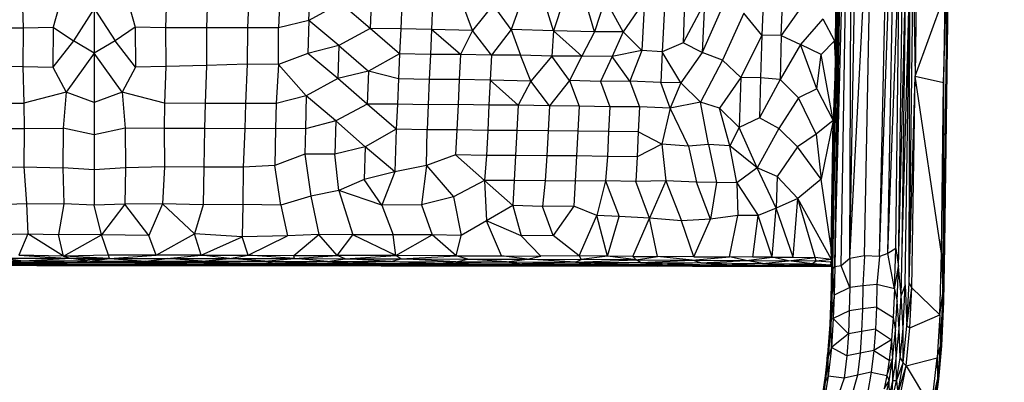
# Model space of a CAD drawing. Units: inches. Extents: x 0 to 204, y 0 to 264.
# Drawn here: x 35 to 46, y 109 to 114 of the extents above; entities that cross this region are included whole.
import ezdxf

# ---------------------------------------------------------------- set-up
doc = ezdxf.new("R2010")
doc.units = ezdxf.units.IN
doc.header["$MEASUREMENT"] = 0
doc.layers.get('0').update_dxf_attribs({"color": 10})
doc.layers.add('A-ANNO-DIMS', color=2, linetype='Continuous')
doc.styles.add('Arial', font='arial.ttf')
doc.dimstyles.new('ARCH-24', dxfattribs={"dimscale": 24, "dimtxt": 0.09375, "dimasz": 0.09375, "dimexe": 0.09375, "dimexo": 0.09375, "dimgap": 0.046875, "dimtad": 1, "dimdec": 4, "dimzin": 3, "dimdsep": 46, "dimlunit": 4, "dimtxsty": 'Arial', "dimcen": 0, "dimdle": 0.09375, "dimclrd": 256, "dimclre": 256, "dimclrt": 256, "dimadec": 0, "dimazin": 0, "dimtfac": 1, "dimtdec": 4, "dimtmove": 2, "dimatfit": 2, "dimfxl": 1, "dimfrac": 2, "dimtolj": 1, "dimtzin": 0, "dimlwd": -1, "dimlwe": -1, "dimarcsym": 0})

# ---------------------------------------------------------------- blocks, each defined once
blk = doc.blocks.new('*D4')
at = {"layer": 'A-ANNO-DIMS', "transparency": 16777216}
for p, q in [((39.541, 121.125), (59.111, 121.125)), ((56.861, 118.875), (56.861, 91.378)), ((50.499, 89.128), (59.111, 89.128))]:
    blk.add_line(p, q, dxfattribs=at)
for points in [[(56.486, 118.875), (57.236, 118.875), (56.861, 121.125)], [(56.486, 91.378), (57.236, 91.378), (56.861, 89.128)]]:
    blk.add_solid(points, dxfattribs=at)
at = {"layer": 'Defpoints', "color": 0, "transparency": 16777216}
for p in [(37.291, 121.125), (48.249, 89.128), (56.861, 89.128)]:
    blk.add_point(p, dxfattribs=at)
at = {"layer": 'A-ANNO-DIMS', "transparency": 16777216, "insert": (54.611, 105.126), "char_height": 2.25, "attachment_point": 5, "rotation": 90, "style": 'Arial'}
blk.add_mtext('\\A1;H', dxfattribs=at)
blk = doc.blocks.new('ROCA-1-FR')
for p, q in [((8.588, 21.496), (8.726, 29.801)), ((8.611, 21.509), (8.726, 29.801)), ((8.75, 29.797), (8.611, 21.509)), ((8.611, 21.509), (8.819, 29.627)), ((8.684, 21.523), (8.819, 29.627)), ((8.786, 21.607), (8.819, 29.627)), ((8.786, 21.607), (8.921, 29.389)), ((9.132, 21.63), (9.268, 27.846)), ((9.132, 21.63), (9.325, 27.202)), ((9.228, 21.663), (9.325, 27.202)), ((8.786, 21.607), (9.054, 26.792)), ((8.957, 21.636), (9.054, 26.792)), ((8.588, 21.496), (8.664, 26.646)), ((8.664, 26.646), (8.617, 23.928)), ((9.228, 21.663), (9.365, 25.37)), ((9.32, 21.723), (9.365, 25.37)), ((9.351, 21.514), (9.401, 25.319)), ((9.351, 21.514), (9.439, 25.026)), ((9.395, 21.707), (9.439, 25.026)), ((9.395, 21.707), (9.482, 24.958)), ((9.43, 21.299), (9.482, 24.958)), ((9.474, 21.322), (9.525, 25.048)), ((9.474, 21.322), (9.482, 24.958)), ((9.525, 25.048), (9.544, 23.725)), ((2.494, 24.372), (2.515, 24.855)), ((8.617, 23.928), (8.623, 24.85)), ((9.559, 24.914), (9.544, 23.725)), ((9.914, 24.844), (9.867, 21.198)), ((9.873, 23.651), (9.914, 24.844)), ((-0.353, 24.734), (-0.475, 24.295)), ((0.355, 24.734), (0.477, 24.295)), ((1.801, 24.737), (1.782, 24.287)), ((2.165, 24.742), (2.142, 24.289)), ((9.925, 24.749), (9.867, 21.198)), ((9.925, 24.749), (9.886, 21.758)), ((-0.84, 24.711), (-0.827, 24.288)), ((0.843, 24.711), (0.83, 24.288)), ((1.322, 24.722), (1.306, 24.288)), ((4.976, 24.624), (4.849, 24.268)), ((5.34, 24.253), (5.224, 24.632)), ((5.816, 24.242), (5.703, 24.627)), ((5.94, 24.625), (5.816, 24.242)), ((6.15, 24.24), (5.94, 24.625)), ((9.544, 23.725), (9.891, 24.673)), ((9.891, 24.673), (9.873, 23.651)), ((0.001, 24.513), (-0.242, 24.135)), ((0.001, 24.513), (0.244, 24.135)), ((0.001, 24.513), (0.001, 23.993)), ((2.864, 24.576), (2.494, 24.372)), ((3.21, 24.278), (2.864, 24.576)), ((3.221, 24.57), (3.21, 24.278)), ((3.577, 24.569), (3.564, 24.277)), ((3.935, 24.562), (3.923, 24.27)), ((4.4, 24.258), (4.287, 24.56)), ((4.64, 24.555), (4.4, 24.258)), ((4.849, 24.268), (4.64, 24.555)), ((5.457, 24.606), (5.34, 24.253)), ((6.4, 24.603), (6.15, 24.24)), ((6.4, 24.603), (6.367, 24.025)), ((6.633, 24.601), (6.603, 24.009)), ((6.864, 24.592), (6.849, 24.113)), ((7.096, 24.577), (6.849, 24.113)), ((7.323, 24.578), (7.069, 24)), ((7.096, 24.577), (7.069, 24)), ((7.777, 24.568), (7.762, 24.203)), ((7.988, 24.197), (8.003, 24.561)), ((8.231, 24.542), (7.988, 24.197)), ((7.553, 24.459), (7.304, 23.911)), ((7.762, 24.203), (7.553, 24.459)), ((8.473, 24.392), (8.212, 24.095)), ((8.473, 24.392), (8.609, 24.136)), ((-1.303, 24.288), (-0.827, 24.288)), ((-0.827, 24.288), (-0.831, 23.839)), ((-0.827, 24.288), (-0.475, 24.295)), ((-0.475, 24.295), (-0.479, 23.829)), ((-0.475, 24.295), (-0.242, 24.135)), ((0.477, 24.295), (0.244, 24.135)), ((0.83, 24.288), (0.477, 24.295)), ((0.477, 24.295), (0.482, 23.829)), ((1.306, 24.288), (0.83, 24.288)), ((0.83, 24.288), (0.833, 23.838)), ((1.782, 24.287), (1.306, 24.288)), ((1.306, 24.288), (1.307, 23.85)), ((1.782, 24.287), (1.78, 23.864)), ((2.142, 24.289), (1.782, 24.287)), ((2.494, 24.372), (2.142, 24.289)), ((2.143, 23.861), (2.142, 24.289)), ((2.494, 24.372), (2.486, 23.991)), ((2.844, 24.084), (2.494, 24.372)), ((3.21, 24.278), (2.844, 24.084)), ((3.564, 24.277), (3.21, 24.278)), ((3.551, 23.985), (3.21, 24.278)), ((3.564, 24.277), (3.551, 23.985)), ((3.923, 24.27), (3.564, 24.277)), ((3.923, 24.27), (3.91, 23.979)), ((4.4, 24.258), (3.923, 24.27)), ((4.259, 23.978), (3.923, 24.27)), ((4.4, 24.258), (4.259, 23.978)), ((4.618, 23.97), (4.4, 24.258)), ((4.849, 24.268), (4.618, 23.97)), ((5.34, 24.253), (4.849, 24.268)), ((4.849, 24.268), (4.958, 23.969)), ((5.34, 24.253), (5.32, 23.959)), ((5.816, 24.242), (5.34, 24.253)), ((5.668, 23.958), (5.34, 24.253)), ((5.816, 24.242), (5.668, 23.958)), ((6.15, 24.24), (5.816, 24.242)), ((6.15, 24.24), (6.022, 23.953)), ((6.367, 24.025), (6.15, 24.24)), ((7.762, 24.203), (7.517, 23.711)), ((7.762, 24.203), (7.748, 23.708)), ((7.988, 24.197), (7.762, 24.203)), ((7.988, 24.197), (7.977, 23.688)), ((7.988, 24.197), (8.212, 24.095)), ((-0.242, 24.135), (-0.479, 23.829)), ((0.001, 23.993), (-0.242, 24.135)), ((0.244, 24.135), (0.001, 23.993)), ((0.482, 23.829), (0.244, 24.135)), ((2.844, 24.084), (2.486, 23.991)), ((2.844, 24.084), (2.832, 23.699)), ((2.844, 24.084), (3.188, 23.783)), ((6.849, 24.113), (6.603, 24.009)), ((7.069, 24), (6.849, 24.113)), ((8.212, 24.095), (7.977, 23.688)), ((8.402, 23.578), (8.212, 24.095)), ((8.452, 23.979), (8.212, 24.095)), ((8.452, 23.979), (8.609, 24.136)), ((8.617, 23.928), (8.609, 24.136)), ((0.001, 23.993), (-0.324, 23.541)), ((0.327, 23.541), (0.001, 23.993)), ((0.001, 23.993), (0.001, 23.42)), ((2.486, 23.991), (2.143, 23.861)), ((2.832, 23.699), (2.486, 23.991)), ((3.551, 23.985), (3.188, 23.783)), ((3.551, 23.985), (3.538, 23.693)), ((3.91, 23.979), (3.551, 23.985)), ((3.91, 23.979), (3.896, 23.687)), ((4.259, 23.978), (3.91, 23.979)), ((4.259, 23.978), (4.245, 23.687)), ((4.618, 23.97), (4.259, 23.978)), ((4.618, 23.97), (4.604, 23.678)), ((4.958, 23.969), (4.618, 23.97)), ((5.32, 23.959), (4.958, 23.969)), ((5.077, 23.666), (4.958, 23.969)), ((5.32, 23.959), (5.077, 23.666)), ((5.668, 23.958), (5.32, 23.959)), ((5.525, 23.677), (5.32, 23.959)), ((5.668, 23.958), (5.525, 23.677)), ((6.022, 23.953), (5.668, 23.958)), ((6.022, 23.953), (5.887, 23.665)), ((6.367, 24.025), (6.022, 23.953)), ((6.227, 23.668), (6.022, 23.953)), ((6.367, 24.025), (6.227, 23.668)), ((6.603, 24.009), (6.367, 24.025)), ((6.603, 24.009), (6.587, 23.653)), ((6.819, 23.649), (6.603, 24.009)), ((7.069, 24), (6.819, 23.649)), ((7.304, 23.911), (7.069, 24)), ((8.402, 23.578), (8.452, 23.979)), ((8.592, 23.21), (8.452, 23.979)), ((8.578, 21.696), (8.617, 23.928)), ((8.588, 21.496), (8.617, 23.928)), ((8.617, 23.928), (8.592, 23.21)), ((-1.305, 23.85), (-0.831, 23.839)), ((-0.831, 23.839), (-0.479, 23.829)), ((-0.831, 23.839), (-0.816, 23.411)), ((-0.479, 23.829), (-0.324, 23.541)), ((0.482, 23.829), (0.327, 23.541)), ((0.833, 23.838), (0.482, 23.829)), ((0.833, 23.838), (0.819, 23.411)), ((1.307, 23.85), (0.833, 23.838)), ((1.307, 23.85), (1.289, 23.41)), ((1.78, 23.864), (1.307, 23.85)), ((1.78, 23.864), (1.76, 23.409)), ((2.143, 23.861), (1.78, 23.864)), ((2.143, 23.861), (2.116, 23.41)), ((2.464, 23.499), (2.143, 23.861)), ((7.304, 23.911), (7.051, 23.423)), ((7.517, 23.711), (7.304, 23.911)), ((2.832, 23.699), (2.464, 23.499)), ((3.188, 23.783), (2.832, 23.699)), ((3.175, 23.4), (2.832, 23.699)), ((3.188, 23.783), (3.175, 23.4)), ((3.538, 23.693), (3.188, 23.783)), ((7.517, 23.711), (7.271, 23.352)), ((7.517, 23.711), (7.497, 23.131)), ((7.748, 23.708), (7.517, 23.711)), ((7.748, 23.708), (7.736, 23.241)), ((7.977, 23.688), (7.748, 23.708)), ((9.474, 21.322), (9.544, 23.725)), ((9.508, 21.265), (9.544, 23.725)), ((9.851, 21.663), (9.544, 23.725)), ((9.544, 23.725), (9.873, 23.651)), ((3.538, 23.693), (3.526, 23.401)), ((3.896, 23.687), (3.538, 23.693)), ((3.896, 23.687), (3.883, 23.394)), ((4.245, 23.687), (3.896, 23.687)), ((4.245, 23.687), (4.231, 23.395)), ((4.604, 23.678), (4.245, 23.687)), ((4.604, 23.678), (4.589, 23.387)), ((5.077, 23.666), (4.604, 23.678)), ((4.928, 23.387), (4.604, 23.678)), ((5.077, 23.666), (4.928, 23.387)), ((5.294, 23.38), (5.077, 23.666)), ((5.525, 23.677), (5.294, 23.38)), ((5.887, 23.665), (5.525, 23.677)), ((5.525, 23.677), (5.638, 23.378)), ((6.227, 23.668), (5.887, 23.665)), ((5.887, 23.665), (5.995, 23.368)), ((6.587, 23.653), (6.227, 23.668)), ((6.227, 23.668), (6.34, 23.368)), ((6.819, 23.649), (6.587, 23.653)), ((6.697, 23.355), (6.587, 23.653)), ((6.819, 23.649), (6.697, 23.355)), ((7.051, 23.423), (6.819, 23.649)), ((7.977, 23.688), (7.736, 23.241)), ((7.977, 23.688), (8.187, 23.475)), ((9.851, 21.663), (9.873, 23.651)), ((9.873, 23.651), (9.867, 21.198)), ((-0.324, 23.541), (-0.816, 23.411)), ((-0.324, 23.541), (-0.36, 23.12)), ((0.001, 23.42), (-0.324, 23.541)), ((0.327, 23.541), (0.001, 23.42)), ((0.819, 23.411), (0.327, 23.541)), ((0.327, 23.541), (0.362, 23.12)), ((2.464, 23.499), (2.116, 23.41)), ((2.464, 23.499), (2.458, 23.112)), ((2.811, 23.208), (2.464, 23.499)), ((8.187, 23.475), (7.959, 23.117)), ((8.402, 23.578), (8.187, 23.475)), ((8.395, 23.052), (8.187, 23.475)), ((8.402, 23.578), (8.592, 23.21)), ((-1.286, 23.41), (-0.816, 23.411)), ((-0.816, 23.411), (-0.813, 23.117)), ((0.001, 23.42), (0.001, 23.043)), ((0.819, 23.411), (0.815, 23.117)), ((1.289, 23.41), (0.819, 23.411)), ((1.289, 23.41), (1.283, 23.117)), ((1.76, 23.409), (1.289, 23.41)), ((1.76, 23.409), (1.753, 23.115)), ((2.116, 23.41), (1.76, 23.409)), ((2.116, 23.41), (2.108, 23.116)), ((3.175, 23.4), (2.811, 23.208)), ((3.526, 23.401), (3.175, 23.4)), ((3.513, 23.108), (3.175, 23.4)), ((3.526, 23.401), (3.513, 23.108)), ((3.883, 23.394), (3.526, 23.401)), ((3.883, 23.394), (3.87, 23.102)), ((4.231, 23.395), (3.883, 23.394)), ((4.231, 23.395), (4.216, 23.103)), ((4.589, 23.387), (4.231, 23.395)), ((4.589, 23.387), (4.575, 23.095)), ((4.928, 23.387), (4.589, 23.387)), ((4.928, 23.387), (4.913, 23.096)), ((5.294, 23.38), (4.928, 23.387)), ((5.294, 23.38), (5.279, 23.089)), ((5.638, 23.378), (5.294, 23.38)), ((5.638, 23.378), (5.623, 23.088)), ((5.995, 23.368), (5.638, 23.378)), ((5.995, 23.368), (5.979, 23.082)), ((6.34, 23.368), (5.995, 23.368)), ((6.34, 23.368), (6.326, 23.079)), ((6.697, 23.355), (6.34, 23.368)), ((6.697, 23.355), (6.598, 22.934)), ((7.051, 23.423), (6.697, 23.355)), ((6.908, 22.914), (6.697, 23.355)), ((7.271, 23.352), (7.051, 23.423)), ((7.141, 22.931), (7.051, 23.423)), ((7.497, 23.131), (7.271, 23.352)), ((7.392, 22.916), (7.271, 23.352)), ((7.736, 23.241), (7.497, 23.131)), ((7.959, 23.117), (7.736, 23.241)), ((2.811, 23.208), (2.458, 23.112)), ((2.811, 23.208), (2.799, 22.819)), ((2.811, 23.208), (3.152, 22.906)), ((7.497, 23.131), (7.392, 22.916)), ((7.709, 22.659), (7.497, 23.131)), ((8.592, 23.21), (8.395, 23.052)), ((8.592, 23.21), (8.452, 22.529)), ((8.568, 21.73), (8.592, 23.21)), ((8.578, 21.696), (8.592, 23.21)), ((-1.281, 23.117), (-0.813, 23.117)), ((-0.813, 23.117), (-0.816, 22.672)), ((-0.813, 23.117), (-0.36, 23.12)), ((-0.36, 23.12), (-0.363, 22.661)), ((0.001, 23.043), (-0.36, 23.12)), ((0.362, 23.12), (0.001, 23.043)), ((0.001, 23.043), (0.001, 22.639)), ((0.815, 23.117), (0.362, 23.12)), ((0.362, 23.12), (0.365, 22.661)), ((1.283, 23.117), (0.815, 23.117)), ((0.815, 23.117), (0.818, 22.672)), ((1.283, 23.117), (1.277, 22.667)), ((1.753, 23.115), (1.283, 23.117)), ((1.753, 23.115), (1.732, 22.67)), ((2.108, 23.116), (1.753, 23.115)), ((2.108, 23.116), (2.1, 22.688)), ((2.458, 23.112), (2.108, 23.116)), ((2.458, 23.112), (2.448, 22.818)), ((3.513, 23.108), (3.152, 22.906)), ((3.513, 23.108), (3.494, 22.615)), ((3.87, 23.102), (3.513, 23.108)), ((3.865, 22.689), (3.87, 23.102)), ((4.216, 23.103), (3.87, 23.102)), ((4.216, 23.103), (4.202, 22.81)), ((4.575, 23.095), (4.216, 23.103)), ((4.575, 23.095), (4.56, 22.804)), ((4.913, 23.096), (4.575, 23.095)), ((4.913, 23.096), (4.898, 22.805)), ((5.279, 23.089), (4.913, 23.096)), ((5.279, 23.089), (5.264, 22.798)), ((5.623, 23.088), (5.279, 23.089)), ((5.623, 23.088), (5.608, 22.798)), ((5.979, 23.082), (5.623, 23.088)), ((5.979, 23.082), (5.969, 22.793)), ((6.326, 23.079), (5.979, 23.082)), ((6.326, 23.079), (6.312, 22.79)), ((6.598, 22.934), (6.326, 23.079)), ((7.959, 23.117), (7.709, 22.659)), ((7.959, 23.117), (8.176, 22.904)), ((8.395, 23.052), (8.176, 22.904)), ((8.395, 23.052), (8.452, 22.529)), ((3.152, 22.906), (2.799, 22.819)), ((3.152, 22.906), (3.139, 22.524)), ((3.494, 22.615), (3.152, 22.906)), ((6.598, 22.934), (6.312, 22.79)), ((6.908, 22.914), (6.598, 22.934)), ((6.598, 22.934), (6.648, 22.51)), ((7.141, 22.931), (6.908, 22.914)), ((6.908, 22.914), (7.002, 22.492)), ((7.392, 22.916), (7.141, 22.931)), ((7.141, 22.931), (7.237, 22.489)), ((7.709, 22.659), (7.392, 22.916)), ((7.47, 22.486), (7.392, 22.916)), ((8.176, 22.904), (7.94, 22.559)), ((8.452, 22.529), (8.176, 22.904)), ((2.448, 22.818), (2.1, 22.688)), ((2.799, 22.819), (2.448, 22.818)), ((2.448, 22.818), (2.519, 22.331)), ((2.845, 22.395), (2.799, 22.819)), ((4.202, 22.81), (3.865, 22.689)), ((4.56, 22.804), (4.202, 22.81)), ((4.54, 22.515), (4.202, 22.81)), ((4.56, 22.804), (4.54, 22.515)), ((4.898, 22.805), (4.56, 22.804)), ((4.898, 22.805), (4.883, 22.513)), ((5.264, 22.798), (4.898, 22.805)), ((5.264, 22.798), (5.243, 22.51)), ((5.608, 22.798), (5.264, 22.798)), ((5.608, 22.798), (5.593, 22.507)), ((5.969, 22.793), (5.608, 22.798)), ((5.969, 22.793), (5.946, 22.509)), ((6.312, 22.79), (5.969, 22.793)), ((6.312, 22.79), (6.298, 22.5)), ((-1.274, 22.667), (-0.816, 22.672)), ((-0.816, 22.672), (-0.363, 22.661)), ((-0.816, 22.672), (-0.786, 22.244)), ((0.818, 22.672), (0.365, 22.661)), ((0.818, 22.672), (0.795, 22.241)), ((1.277, 22.667), (0.818, 22.672)), ((1.277, 22.667), (1.266, 22.232)), ((1.732, 22.67), (1.277, 22.667)), ((1.732, 22.67), (1.73, 22.235)), ((2.1, 22.688), (1.732, 22.67)), ((2.17, 22.228), (2.1, 22.688)), ((3.865, 22.689), (3.494, 22.615)), ((3.865, 22.689), (3.806, 22.229)), ((3.865, 22.689), (4.178, 22.322)), ((0.001, 22.639), (-0.363, 22.661)), ((-0.363, 22.661), (-0.352, 22.243)), ((0.001, 22.639), (0, 22.225)), ((0.365, 22.661), (0.001, 22.639)), ((0.365, 22.661), (0.356, 22.239)), ((3.494, 22.615), (3.139, 22.524)), ((3.494, 22.615), (3.343, 22.227)), ((7.709, 22.659), (7.47, 22.486)), ((7.94, 22.559), (7.709, 22.659)), ((7.928, 22.193), (7.709, 22.659)), ((7.94, 22.559), (7.928, 22.193)), ((7.94, 22.559), (8.179, 22.302)), ((3.139, 22.524), (2.845, 22.395)), ((3.343, 22.227), (3.139, 22.524)), ((4.54, 22.515), (4.178, 22.322)), ((4.883, 22.513), (4.54, 22.515)), ((4.868, 22.221), (4.54, 22.515)), ((4.54, 22.515), (4.56, 22.046)), ((4.883, 22.513), (4.868, 22.221)), ((5.243, 22.51), (4.883, 22.513)), ((5.243, 22.51), (5.211, 22.212)), ((5.593, 22.507), (5.243, 22.51)), ((5.593, 22.507), (5.578, 22.216)), ((5.946, 22.509), (5.593, 22.507)), ((5.946, 22.509), (5.846, 22.107)), ((6.298, 22.5), (5.946, 22.509)), ((5.946, 22.509), (6.105, 22.095)), ((6.648, 22.51), (6.298, 22.5)), ((6.455, 22.074), (6.298, 22.5)), ((6.648, 22.51), (6.455, 22.074)), ((7.002, 22.492), (6.648, 22.51)), ((6.648, 22.51), (6.829, 22.044)), ((7.237, 22.489), (7.002, 22.492)), ((7.166, 22.062), (7.002, 22.492)), ((7.237, 22.489), (7.166, 22.062)), ((7.47, 22.486), (7.237, 22.489)), ((7.47, 22.486), (7.718, 22.107)), ((7.47, 22.486), (7.483, 22.108)), ((8.452, 22.529), (8.179, 22.302)), ((8.568, 21.73), (8.452, 22.529)), ((2.519, 22.331), (2.17, 22.228)), ((2.845, 22.395), (2.519, 22.331)), ((2.519, 22.331), (2.613, 21.884)), ((3.343, 22.227), (2.845, 22.395)), ((2.845, 22.395), (3.009, 21.881)), ((4.178, 22.322), (3.806, 22.229)), ((4.178, 22.322), (4.265, 21.873)), ((-1.263, 22.232), (-0.786, 22.244)), ((-0.786, 22.244), (-0.352, 22.243)), ((-0.786, 22.244), (-0.771, 21.892)), ((-0.352, 22.243), (-0.416, 21.886)), ((0, 22.225), (-0.352, 22.243)), ((0.356, 22.239), (0, 22.225)), ((0.087, 21.88), (0, 22.225)), ((0.356, 22.239), (0.087, 21.88)), ((0.795, 22.241), (0.356, 22.239)), ((0.636, 21.874), (0.356, 22.239)), ((0.795, 22.241), (0.636, 21.874)), ((1.266, 22.232), (0.795, 22.241)), ((1.165, 21.893), (0.795, 22.241)), ((1.266, 22.232), (1.165, 21.893)), ((1.73, 22.235), (1.266, 22.232)), ((1.73, 22.235), (1.722, 21.857)), ((2.17, 22.228), (1.73, 22.235)), ((2.17, 22.228), (2.246, 21.87)), ((3.806, 22.229), (3.343, 22.227)), ((3.343, 22.227), (3.476, 21.88)), ((3.806, 22.229), (3.93, 21.882)), ((4.868, 22.221), (4.56, 22.046)), ((5.211, 22.212), (4.868, 22.221)), ((4.868, 22.221), (4.964, 21.871)), ((5.578, 22.216), (5.211, 22.212)), ((5.335, 21.872), (5.211, 22.212)), ((5.578, 22.216), (5.335, 21.872)), ((5.846, 22.107), (5.578, 22.216)), ((8.179, 22.302), (7.928, 22.193)), ((8.128, 21.621), (8.179, 22.302)), ((8.574, 21.594), (8.179, 22.302)), ((8.384, 21.617), (8.179, 22.302)), ((5.638, 21.637), (5.846, 22.107)), ((5.967, 21.633), (5.846, 22.107)), ((6.105, 22.095), (5.846, 22.107)), ((5.967, 21.633), (6.105, 22.095)), ((6.455, 22.074), (6.105, 22.095)), ((7.483, 22.108), (7.166, 22.062)), ((7.386, 21.625), (7.483, 22.108)), ((7.718, 22.107), (7.483, 22.108)), ((7.656, 21.622), (7.718, 22.107)), ((7.928, 22.193), (7.718, 22.107)), ((7.882, 21.621), (7.718, 22.107)), ((7.882, 21.621), (7.928, 22.193)), ((8.128, 21.621), (7.928, 22.193)), ((4.56, 22.046), (4.265, 21.873)), ((4.734, 21.636), (4.56, 22.046)), ((4.964, 21.871), (4.56, 22.046)), ((6.261, 21.63), (6.455, 22.074)), ((6.548, 21.629), (6.455, 22.074)), ((6.829, 22.044), (6.455, 22.074)), ((7.166, 22.062), (6.829, 22.044)), ((6.973, 21.626), (6.829, 22.044)), ((6.973, 21.626), (7.166, 22.062)), ((-1.301, 21.88), (-0.771, 21.892)), ((-0.771, 21.892), (-0.874, 21.644)), ((-0.358, 21.634), (-0.771, 21.892)), ((-0.771, 21.892), (-0.416, 21.886)), ((-0.358, 21.634), (-0.416, 21.886)), ((0.087, 21.88), (-0.416, 21.886)), ((-0.358, 21.634), (0.087, 21.88)), ((0.166, 21.645), (0.087, 21.88)), ((0.636, 21.874), (0.087, 21.88)), ((0.721, 21.644), (0.636, 21.874)), ((0.721, 21.644), (1.165, 21.893)), ((1.243, 21.644), (1.165, 21.893)), ((1.722, 21.857), (1.165, 21.893)), ((2.246, 21.87), (1.722, 21.857)), ((1.79, 21.644), (2.246, 21.87)), ((2.613, 21.884), (2.246, 21.87)), ((2.321, 21.642), (2.613, 21.884)), ((2.827, 21.642), (2.613, 21.884)), ((3.009, 21.881), (2.613, 21.884)), ((2.827, 21.642), (3.009, 21.881)), ((3.506, 21.64), (3.009, 21.881)), ((3.476, 21.88), (3.009, 21.881)), ((3.93, 21.882), (3.476, 21.88)), ((3.506, 21.64), (3.476, 21.88)), ((3.506, 21.64), (3.93, 21.882)), ((4.207, 21.639), (3.93, 21.882)), ((4.265, 21.873), (3.93, 21.882)), ((4.207, 21.639), (4.265, 21.873)), ((5.335, 21.872), (4.964, 21.871)), ((5.193, 21.635), (4.964, 21.871)), ((5.638, 21.637), (5.335, 21.872)), ((1.243, 21.644), (1.722, 21.857)), ((1.79, 21.644), (1.722, 21.857)), ((9.867, 21.198), (9.886, 21.758)), ((9.886, 21.758), (9.874, 21.103)), ((-0.358, 21.634), (-0.874, 21.644)), ((-0.874, 21.644), (-0.267, 21.607)), ((0.166, 21.645), (-0.358, 21.634)), ((0.178, 21.607), (0.166, 21.645)), ((0.721, 21.644), (0.166, 21.645)), ((0.178, 21.607), (0.721, 21.644)), ((1.243, 21.644), (0.721, 21.644)), ((0.847, 21.607), (1.243, 21.644)), ((1.574, 21.606), (1.243, 21.644)), ((1.243, 21.644), (1.79, 21.644)), ((1.574, 21.606), (1.79, 21.644)), ((2.328, 21.605), (1.79, 21.644)), ((1.79, 21.644), (2.321, 21.642)), ((2.328, 21.605), (2.321, 21.642)), ((2.321, 21.642), (2.827, 21.642)), ((2.328, 21.605), (2.827, 21.642)), ((2.918, 21.604), (2.827, 21.642)), ((3.506, 21.64), (2.827, 21.642)), ((2.918, 21.604), (3.506, 21.64)), ((3.566, 21.602), (3.506, 21.64)), ((4.207, 21.639), (3.506, 21.64)), ((3.566, 21.602), (4.207, 21.639)), ((4.346, 21.599), (4.207, 21.639)), ((4.207, 21.639), (4.734, 21.636)), ((5.033, 21.597), (4.734, 21.636)), ((4.734, 21.636), (5.193, 21.635)), ((5.638, 21.637), (5.193, 21.635)), ((5.967, 21.633), (5.638, 21.637)), ((5.638, 21.637), (5.661, 21.594)), ((8.578, 21.696), (8.568, 21.73)), ((8.574, 21.594), (8.568, 21.73)), ((8.578, 21.696), (8.574, 21.594)), ((8.957, 21.636), (8.786, 21.607)), ((8.957, 21.636), (8.937, 21.289)), ((9.132, 21.63), (8.957, 21.636)), ((9.228, 21.663), (9.132, 21.63)), ((9.32, 21.723), (9.228, 21.663)), ((9.304, 21.255), (9.228, 21.663)), ((9.304, 21.255), (9.32, 21.723)), ((9.32, 21.723), (9.351, 21.514)), ((9.382, 21.176), (9.395, 21.707)), ((9.831, 20.951), (9.851, 21.663)), ((9.851, 21.663), (9.867, 21.198)), ((-0.836, 21.532), (-1.983, 21.531)), ((-0.836, 21.532), (-1.964, 21.526)), ((-0.668, 21.524), (-1.964, 21.526)), ((-0.668, 21.524), (-1.82, 21.524)), ((-0.566, 21.541), (-1.505, 21.541)), ((-0.836, 21.532), (-1.505, 21.541)), ((-0.82, 21.576), (-1.465, 21.575)), ((-0.267, 21.607), (-1.061, 21.607)), ((-0.82, 21.576), (-1.061, 21.607)), ((-0.82, 21.576), (-0.984, 21.556)), ((-0.227, 21.555), (-0.984, 21.556)), ((-0.566, 21.541), (-0.984, 21.556)), ((-0.566, 21.541), (-0.836, 21.532)), ((0.2, 21.532), (-0.836, 21.532)), ((-0.668, 21.524), (-0.836, 21.532)), ((-0.267, 21.607), (-0.82, 21.576)), ((-0.052, 21.575), (-0.82, 21.576)), ((-0.227, 21.555), (-0.82, 21.576)), ((0.2, 21.532), (-0.668, 21.524)), ((0.773, 21.526), (-0.668, 21.524)), ((-0.668, 21.524), (0.849, 21.524)), ((-0.227, 21.555), (-0.566, 21.541)), ((-0.566, 21.541), (0.474, 21.541)), ((-0.566, 21.541), (0.2, 21.532)), ((0.178, 21.607), (-0.358, 21.634)), ((-0.358, 21.634), (-0.267, 21.607)), ((-0.052, 21.575), (-0.267, 21.607)), ((0.178, 21.607), (-0.267, 21.607)), ((-0.01, 21.591), (-0.267, 21.607)), ((-0.052, 21.575), (-0.227, 21.555)), ((0.51, 21.556), (-0.227, 21.555)), ((-0.052, 21.575), (0.178, 21.607)), ((-0.052, 21.575), (0.6, 21.576)), ((-0.052, 21.575), (0.51, 21.556)), ((0.178, 21.607), (-0.01, 21.591)), ((0.178, 21.607), (0.6, 21.576)), ((0.178, 21.607), (0.847, 21.607)), ((0.474, 21.541), (0.2, 21.532)), ((0.2, 21.532), (1.161, 21.532)), ((0.2, 21.532), (0.773, 21.526)), ((0.51, 21.556), (0.474, 21.541)), ((1.278, 21.555), (0.474, 21.541)), ((0.474, 21.541), (1.498, 21.541)), ((0.474, 21.541), (1.161, 21.532)), ((0.6, 21.576), (0.51, 21.556)), ((1.256, 21.576), (0.51, 21.556)), ((1.278, 21.555), (0.51, 21.556)), ((0.6, 21.576), (0.847, 21.607)), ((0.6, 21.576), (1.256, 21.576)), ((1.161, 21.532), (0.773, 21.526)), ((0.773, 21.526), (2.056, 21.526)), ((0.773, 21.526), (0.849, 21.524)), ((1.256, 21.576), (0.847, 21.607)), ((0.847, 21.607), (1.574, 21.606)), ((2.056, 21.526), (0.849, 21.524)), ((2.061, 21.524), (0.849, 21.524)), ((1.498, 21.541), (1.161, 21.532)), ((1.161, 21.532), (2.591, 21.53)), ((1.161, 21.532), (2.056, 21.526)), ((1.256, 21.576), (1.574, 21.606)), ((1.256, 21.576), (1.985, 21.575)), ((1.256, 21.576), (1.278, 21.555)), ((1.985, 21.575), (1.278, 21.555)), ((1.278, 21.555), (2.1, 21.554)), ((1.278, 21.555), (1.498, 21.541)), ((2.1, 21.554), (1.498, 21.541)), ((1.498, 21.541), (2.429, 21.54)), ((1.498, 21.541), (2.591, 21.53)), ((1.985, 21.575), (1.574, 21.606)), ((1.574, 21.606), (2.328, 21.605)), ((1.985, 21.575), (2.328, 21.605)), ((1.985, 21.575), (2.714, 21.573)), ((1.985, 21.575), (2.1, 21.554)), ((2.061, 21.524), (2.038, 21.524)), ((2.591, 21.53), (2.056, 21.526)), ((2.056, 21.526), (3.299, 21.524)), ((2.056, 21.526), (2.061, 21.524)), ((2.061, 21.524), (3.335, 21.523)), ((2.714, 21.573), (2.1, 21.554)), ((2.1, 21.554), (3.006, 21.553)), ((2.1, 21.554), (2.429, 21.54)), ((2.714, 21.573), (2.328, 21.605)), ((2.328, 21.605), (2.918, 21.604)), ((3.006, 21.553), (2.429, 21.54)), ((2.429, 21.54), (3.286, 21.538)), ((3.286, 21.538), (2.591, 21.53)), ((2.591, 21.53), (4.102, 21.528)), ((2.591, 21.53), (3.299, 21.524)), ((2.714, 21.573), (2.918, 21.604)), ((2.714, 21.573), (3.454, 21.571)), ((2.714, 21.573), (3.006, 21.553)), ((3.454, 21.571), (2.918, 21.604)), ((2.918, 21.604), (3.566, 21.602)), ((3.454, 21.571), (3.006, 21.553)), ((3.006, 21.553), (4.059, 21.55)), ((3.006, 21.553), (3.286, 21.538)), ((4.059, 21.55), (3.286, 21.538)), ((3.286, 21.538), (4.146, 21.536)), ((3.286, 21.538), (4.102, 21.528)), ((3.299, 21.524), (4.578, 21.523)), ((3.299, 21.524), (3.335, 21.523)), ((4.102, 21.528), (3.335, 21.525)), ((3.335, 21.523), (4.61, 21.522)), ((3.454, 21.571), (3.566, 21.602)), ((3.454, 21.571), (4.205, 21.569)), ((3.454, 21.571), (4.059, 21.55)), ((4.205, 21.569), (3.566, 21.602)), ((3.566, 21.602), (4.346, 21.599)), ((4.205, 21.569), (4.059, 21.55)), ((4.794, 21.567), (4.059, 21.55)), ((4.059, 21.55), (4.977, 21.546)), ((4.059, 21.55), (4.146, 21.536)), ((4.146, 21.536), (4.102, 21.528)), ((5.045, 21.53), (4.102, 21.528)), ((4.102, 21.528), (4.578, 21.523)), ((4.146, 21.536), (5.045, 21.53)), ((4.205, 21.569), (4.346, 21.599)), ((4.205, 21.569), (4.794, 21.567)), ((4.794, 21.567), (4.346, 21.599)), ((4.346, 21.599), (5.033, 21.597)), ((5.824, 21.52), (4.578, 21.523)), ((4.578, 21.523), (4.61, 21.522)), ((5.045, 21.53), (4.61, 21.523)), ((4.61, 21.522), (5.542, 21.521)), ((4.794, 21.567), (5.033, 21.597)), ((4.794, 21.567), (5.597, 21.563)), ((4.794, 21.567), (4.977, 21.546)), ((5.597, 21.563), (4.977, 21.546)), ((4.977, 21.546), (5.816, 21.543)), ((4.977, 21.546), (5.045, 21.53)), ((5.033, 21.597), (5.193, 21.635)), ((5.597, 21.563), (5.033, 21.597)), ((5.033, 21.597), (5.661, 21.594)), ((5.816, 21.543), (5.045, 21.53)), ((5.045, 21.53), (5.731, 21.531)), ((5.045, 21.53), (5.824, 21.52)), ((5.542, 21.521), (5.824, 21.522)), ((5.542, 21.521), (6.55, 21.519)), ((5.597, 21.563), (5.661, 21.594)), ((5.597, 21.563), (6.3, 21.591)), ((5.597, 21.563), (6.351, 21.559)), ((5.597, 21.563), (5.816, 21.543)), ((5.967, 21.633), (5.661, 21.594)), ((6.3, 21.591), (5.661, 21.594)), ((5.816, 21.543), (5.731, 21.531)), ((5.731, 21.531), (6.492, 21.528)), ((5.731, 21.531), (5.824, 21.52)), ((6.351, 21.559), (5.816, 21.543)), ((5.816, 21.543), (6.664, 21.539)), ((5.816, 21.543), (6.492, 21.528)), ((6.492, 21.528), (5.824, 21.52)), ((5.824, 21.52), (6.955, 21.517)), ((5.824, 21.52), (6.55, 21.519)), ((6.3, 21.591), (5.967, 21.633)), ((6.261, 21.63), (5.967, 21.633)), ((6.3, 21.591), (6.261, 21.63)), ((6.261, 21.63), (6.548, 21.629)), ((6.3, 21.591), (6.548, 21.629)), ((6.351, 21.559), (6.3, 21.591)), ((6.3, 21.591), (6.954, 21.587)), ((6.351, 21.559), (6.954, 21.587)), ((6.351, 21.559), (7.054, 21.555)), ((6.351, 21.559), (6.664, 21.539)), ((6.664, 21.539), (6.492, 21.528)), ((6.492, 21.528), (7.288, 21.524)), ((6.492, 21.528), (6.955, 21.517)), ((6.954, 21.587), (6.548, 21.629)), ((6.973, 21.626), (6.548, 21.629)), ((7.054, 21.555), (6.664, 21.539)), ((6.664, 21.539), (7.416, 21.534)), ((6.664, 21.539), (7.288, 21.524)), ((6.954, 21.587), (7.386, 21.625)), ((7.054, 21.555), (6.954, 21.587)), ((6.954, 21.587), (7.58, 21.582)), ((7.288, 21.524), (6.955, 21.517)), ((6.973, 21.626), (7.386, 21.625)), ((7.054, 21.555), (7.58, 21.582)), ((7.054, 21.555), (7.771, 21.55)), ((7.054, 21.555), (7.416, 21.534)), ((7.416, 21.534), (7.288, 21.524)), ((7.288, 21.524), (7.913, 21.521)), ((7.288, 21.524), (7.92, 21.513)), ((7.58, 21.582), (7.386, 21.625)), ((7.656, 21.622), (7.386, 21.625)), ((7.771, 21.55), (7.416, 21.534)), ((7.416, 21.534), (8.084, 21.53)), ((7.416, 21.534), (7.913, 21.521)), ((7.58, 21.582), (7.882, 21.621)), ((7.771, 21.55), (7.58, 21.582)), ((7.58, 21.582), (8.071, 21.578)), ((7.882, 21.621), (7.656, 21.622)), ((7.771, 21.55), (8.071, 21.578)), ((7.771, 21.55), (8.352, 21.546)), ((7.771, 21.55), (8.084, 21.53)), ((8.071, 21.578), (7.882, 21.621)), ((7.882, 21.621), (8.128, 21.621)), ((8.084, 21.53), (7.913, 21.521)), ((8.573, 21.516), (7.913, 21.521)), ((7.913, 21.521), (7.92, 21.513)), ((8.071, 21.578), (8.384, 21.617)), ((8.395, 21.576), (8.071, 21.578)), ((8.352, 21.546), (8.071, 21.578)), ((8.352, 21.546), (8.084, 21.53)), ((8.562, 21.529), (8.084, 21.53)), ((8.573, 21.516), (8.084, 21.53)), ((8.128, 21.621), (8.384, 21.617)), ((8.395, 21.576), (8.352, 21.546)), ((8.562, 21.529), (8.352, 21.546)), ((8.574, 21.594), (8.384, 21.617)), ((8.395, 21.576), (8.384, 21.617)), ((8.574, 21.594), (8.395, 21.576)), ((8.564, 21.563), (8.395, 21.576)), ((8.564, 21.563), (8.562, 21.529)), ((8.602, 21.494), (8.562, 21.529)), ((8.573, 21.516), (8.562, 21.529)), ((8.574, 21.594), (8.564, 21.563)), ((8.573, 21.524), (8.564, 21.563)), ((8.574, 21.594), (8.57, 21.286)), ((8.574, 21.594), (8.588, 21.496)), ((8.684, 21.523), (8.611, 21.509)), ((8.786, 21.607), (8.684, 21.523)), ((8.785, 21.269), (8.684, 21.523)), ((8.786, 21.607), (8.785, 21.269)), ((9.132, 21.63), (9.101, 21.305)), ((6.955, 21.517), (7.92, 21.513)), ((8.573, 21.516), (7.92, 21.513)), ((8.572, 21.51), (7.92, 21.513)), ((8.588, 21.496), (8.568, 20.897)), ((8.588, 21.496), (8.57, 21.286)), ((8.602, 21.494), (8.575, 21.516)), ((8.59, 21.514), (8.575, 21.516)), ((8.611, 21.509), (8.588, 21.496)), ((8.605, 21.18), (8.588, 21.496)), ((8.611, 21.509), (8.605, 21.18)), ((9.304, 21.255), (9.351, 21.514)), ((9.337, 21.105), (9.351, 21.514)), ((9.382, 21.176), (9.351, 21.514)), ((9.101, 21.305), (8.937, 21.289)), ((9.101, 21.305), (9.096, 21.042)), ((9.304, 21.255), (9.101, 21.305)), ((9.43, 21.299), (9.382, 21.176)), ((9.404, 20.794), (9.43, 21.299)), ((9.43, 21.299), (9.45, 20.825)), ((9.45, 20.825), (9.474, 21.322)), ((9.508, 21.265), (9.474, 21.322)), ((8.57, 21.286), (8.553, 20.838)), ((8.57, 21.286), (8.568, 20.897)), ((8.605, 21.18), (8.568, 20.897)), ((8.605, 21.18), (8.593, 20.911)), ((8.785, 21.269), (8.605, 21.18)), ((8.785, 21.269), (8.779, 20.997)), ((8.937, 21.289), (8.785, 21.269)), ((8.937, 21.289), (8.933, 21.02)), ((9.304, 21.255), (9.289, 20.922)), ((9.304, 21.255), (9.337, 21.105)), ((9.45, 20.825), (9.508, 21.265)), ((9.484, 20.799), (9.508, 21.265)), ((9.508, 21.265), (9.831, 20.951)), ((9.831, 20.951), (9.867, 21.198)), ((9.867, 21.198), (9.837, 20.58)), ((9.867, 21.198), (9.85, 20.59)), ((9.867, 21.198), (9.874, 21.103)), ((9.317, 20.77), (9.337, 21.105)), ((9.36, 20.789), (9.337, 21.105)), ((9.36, 20.789), (9.382, 21.176)), ((9.404, 20.794), (9.382, 21.176)), ((9.874, 21.103), (9.85, 20.59)), ((8.779, 20.997), (8.593, 20.911)), ((8.779, 20.997), (8.768, 20.732)), ((8.933, 21.02), (8.779, 20.997)), ((8.933, 21.02), (8.922, 20.759)), ((9.096, 21.042), (8.933, 21.02)), ((9.096, 21.042), (9.084, 20.785)), ((9.096, 21.042), (9.289, 20.922)), ((9.484, 20.799), (9.831, 20.951)), ((9.831, 20.951), (9.802, 20.452)), ((9.831, 20.951), (9.837, 20.58)), ((8.553, 20.838), (8.526, 20.492)), ((8.568, 20.897), (8.535, 20.459)), ((8.568, 20.897), (8.553, 20.838)), ((8.593, 20.911), (8.568, 20.897)), ((8.571, 20.573), (8.568, 20.897)), ((8.593, 20.911), (8.571, 20.573)), ((8.768, 20.732), (8.593, 20.911)), ((9.289, 20.922), (9.268, 20.66)), ((9.289, 20.922), (9.317, 20.77)), ((8.554, 20.833), (8.513, 20.328)), ((8.554, 20.833), (8.526, 20.492)), ((8.553, 20.833), (8.535, 20.459)), ((8.768, 20.732), (8.571, 20.573)), ((8.768, 20.732), (8.749, 20.476)), ((8.922, 20.759), (8.768, 20.732)), ((8.922, 20.759), (8.904, 20.506)), ((9.084, 20.785), (8.922, 20.759)), ((9.084, 20.785), (9.065, 20.537)), ((9.084, 20.785), (9.268, 20.66)), ((9.282, 20.432), (9.317, 20.77)), ((9.325, 20.446), (9.317, 20.77)), ((9.325, 20.446), (9.36, 20.789)), ((9.37, 20.451), (9.36, 20.789)), ((9.37, 20.451), (9.404, 20.794)), ((9.406, 20.393), (9.404, 20.794)), ((9.406, 20.393), (9.45, 20.825)), ((9.44, 20.36), (9.484, 20.799)), ((9.45, 20.825), (9.484, 20.799)), ((9.268, 20.66), (9.065, 20.537)), ((9.268, 20.66), (9.242, 20.426)), ((9.268, 20.66), (9.282, 20.432)), ((8.526, 20.492), (8.499, 20.244)), ((8.513, 20.328), (8.526, 20.492)), ((8.526, 20.492), (8.535, 20.459)), ((8.571, 20.573), (8.535, 20.238)), ((8.571, 20.573), (8.535, 20.459)), ((8.749, 20.476), (8.571, 20.573)), ((8.904, 20.506), (8.749, 20.476)), ((8.904, 20.506), (8.876, 20.252)), ((9.065, 20.537), (8.904, 20.506)), ((9.065, 20.537), (9.035, 20.287)), ((9.065, 20.537), (9.242, 20.426)), ((9.802, 20.452), (9.837, 20.58)), ((9.837, 20.58), (9.803, 20.202)), ((9.85, 20.59), (9.815, 20.203)), ((9.815, 20.203), (9.837, 20.58)), ((9.85, 20.59), (9.837, 20.58)), ((8.535, 20.459), (8.499, 20.244)), ((8.535, 20.459), (8.5, 20.168)), ((8.535, 20.238), (8.535, 20.459)), ((8.749, 20.476), (8.72, 20.217)), ((9.216, 20.245), (9.282, 20.432)), ((9.242, 20.426), (9.216, 20.245)), ((9.241, 20.183), (9.282, 20.432)), ((9.242, 20.426), (9.282, 20.432)), ((9.284, 20.186), (9.282, 20.432)), ((9.284, 20.186), (9.325, 20.446)), ((9.327, 20.183), (9.325, 20.446)), ((9.327, 20.183), (9.37, 20.451)), ((9.327, 20.183), (9.406, 20.393)), ((9.342, 20.036), (9.406, 20.393)), ((9.37, 20.451), (9.406, 20.393)), ((9.406, 20.393), (9.44, 20.36)), ((9.44, 20.36), (9.802, 20.452)), ((9.734, 19.868), (9.802, 20.452)), ((9.802, 20.452), (9.803, 20.202)), ((9.035, 20.287), (8.876, 20.252)), ((9.035, 20.287), (8.991, 20.036)), ((9.035, 20.287), (9.216, 20.245)), ((9.342, 20.036), (9.44, 20.36)), ((9.364, 19.965), (9.44, 20.36)), ((9.44, 20.36), (9.734, 19.868)), ((8.499, 20.244), (8.451, 19.93)), ((8.5, 20.168), (8.451, 19.93)), ((8.5, 20.168), (8.456, 19.904)), ((8.535, 20.238), (8.492, 19.974)), ((8.492, 19.974), (8.5, 20.168)), ((8.499, 20.244), (8.5, 20.168)), ((8.535, 20.238), (8.5, 20.168)), ((8.72, 20.217), (8.535, 20.238)), ((8.72, 20.217), (8.627, 19.949)), ((8.876, 20.252), (8.72, 20.217)), ((8.876, 20.252), (8.802, 19.991)), ((9.216, 20.245), (9.184, 20.09)), ((9.184, 20.09), (9.241, 20.183)), ((9.203, 20.006), (9.241, 20.183)), ((9.216, 20.245), (9.241, 20.183)), ((9.246, 20.009), (9.241, 20.183)), ((9.246, 20.009), (9.284, 20.186)), ((9.27, 19.92), (9.284, 20.186)), ((9.27, 19.92), (9.327, 20.183)), ((9.327, 20.183), (9.284, 20.186)), ((9.327, 20.183), (9.342, 20.036)), ((9.734, 19.868), (9.803, 20.202)), ((9.803, 20.202), (9.763, 19.884)), ((9.815, 20.203), (9.775, 19.883)), ((9.775, 19.883), (9.803, 20.202)), ((9.815, 20.203), (9.803, 20.202))]:
    blk.add_line(p, q)

msp = doc.modelspace()

# ---------------------------------------------------------------- block references
msp.add_blockref('ROCA-1-FR', (35.49875, 89.1276))

# ---------------------------------------------------------------- dimensions: what is measured, and where the dimension line sits
at = {"layer": 'A-ANNO-DIMS'}
dim = msp.add_linear_dim(base=(56.86133, 89.1276), p1=(37.2906, 121.12475), p2=(48.24864, 89.1276), angle=90, text='H', dimstyle='ARCH-24', dxfattribs=at)
dim.commit()
dim.dimension.update_dxf_attribs({"geometry": '*D4', "text_midpoint": (54.61133, 105.12617)})

doc.saveas('drawing.dxf')
